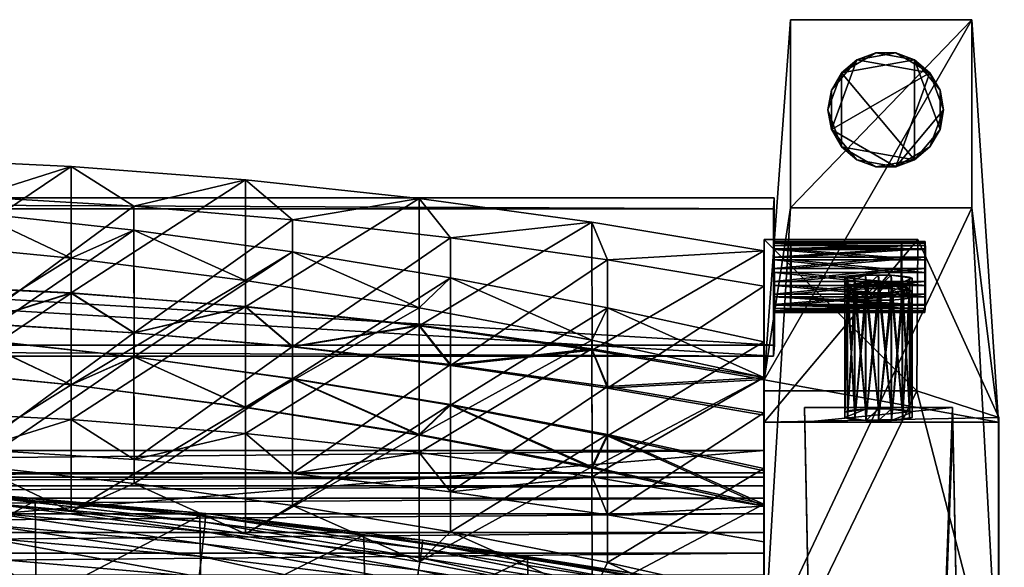
# Model space of a CAD drawing. Units: inches. Extents: x 654 to 1460, y 1338 to 1605.
# Drawn here: x 1407 to 1413, y 1464 to 1468 of the extents above; entities that cross this region are included whole.
import ezdxf

# ---------------------------------------------------------------- set-up
doc = ezdxf.new("R2010")
doc.units = ezdxf.units.IN
doc.header["$MEASUREMENT"] = 0
for name, color, linetype in [('A-FURN', 7, 'Continuous'), ('AFUCH-3-FMWD', 15, 'Continuous'), ('AFUCH-3-GDRB', 6, 'Continuous'), ('AFUCH-3-STFB', 5, 'Continuous'), ('AFUCH-P-T', 7, 'Continuous')]:
    doc.layers.add(name, color=color, linetype=linetype)
doc.styles.get("Standard").update_dxf_attribs({"font": 'cityb___.ttf', "width": 0.666667})

# ---------------------------------------------------------------- blocks, each defined once
blk = doc.blocks.new('3_179')
at = {"layer": 'AFUCH-P-T', "flags": 1}
for tag, height in [('CAPTG', 2.5), ('CAPPN', 0.001), ('CAPMG', 0.001), ('CAPMC', 0.001), ('CAPQT', 0.001), ('CAPDH', 0.001), ('CAPGC', 0.001)]:
    blk.add_attdef(tag, (0, 0), '', height=height, dxfattribs=at)
at = {"layer": 'AFUCH-3-FMWD'}
mesh = blk.add_polyface(dxfattribs=at)
corners = [(16.5658, -3.6851, 26.321), (16.5658, -2.1097, 26.321), (16.7201, -1.1016, 0.1555), (16.7201, -0.0003, 0.1555), (17.7845, -1.1016, 0.1555), (17.9417, -4.0165, 29.6767), (17.9398, -4.0225, 29.7375), (16.5658, -4.0225, 29.7375), (16.5658, -2.3572, 29.3903), (16.5658, -2.1739, 40.9902), (16.5658, -1.2878, 40.844), (17.4603, -2.1739, 40.9902), (17.4671, -1.2878, 40.844), (17.9417, -2.3304, 29.6767), (17.9408, -2.3572, 29.3903), (17.7845, -0.0003, 0.1555)]
mesh.append_faces([[corners[k] for k in face] for face in [(0, 1, 2, 2), (1, 0, 8, 8), (13, 5, 14, 14)]], dxfattribs={"vtx0": -1, "vtx1": -1, "vtx2": -1})
mesh.append_faces([[corners[k] for k in face] for face in [(2, 4, 0, 0), (9, 7, 11, 11), (9, 11, 10, 10), (12, 11, 13, 13), (10, 12, 8, 8), (3, 1, 15, 15), (8, 14, 1, 1), (3, 15, 2, 2)]], dxfattribs={"vtx1": -1, "vtx2": -1})
mesh.append_faces([[corners[k] for k in face] for face in [(4, 5, 0, 0), (5, 6, 0, 0), (0, 7, 8, 8), (7, 9, 8, 8), (11, 6, 13, 13), (6, 5, 13, 13), (12, 13, 8, 8), (5, 4, 14, 14), (14, 15, 1, 1)]], dxfattribs={"vtx1": -1, "vtx2": -1, "vtx3": -1})
mesh.append_faces([[corners[k] for k in face] for face in [(1, 3, 2, 2), (6, 7, 0, 0), (9, 10, 8, 8), (7, 6, 11, 11), (11, 12, 10, 10), (13, 14, 8, 8), (4, 15, 14, 14), (15, 4, 2, 2)]], dxfattribs={"vtx2": -1, "vtx3": -1})
mesh = blk.add_polyface(dxfattribs=at)
corners = [(12.5013, -2.1395, 32.3122), (13.5238, -2.2698, 32.174), (12.5023, -2.8806, 32.4345), (11.4769, -2.7784, 32.5781), (11.4769, -2.039, 32.456), (12.8704, -1.9754, 33.5195), (11.9398, -1.873, 33.6482), (11.0062, -1.7953, 33.7812), (12.8714, -2.7173, 33.6418), (11.9398, -2.6131, 33.7702), (11.0062, -2.5341, 33.9033), (12.5023, -1.6011, 40.1823), (13.5238, -0.9389, 40.2329), (12.5013, -0.8601, 40.06), (11.4769, -1.5505, 40.0139), (11.4769, -0.8112, 39.8916), (10.4505, -1.5306, 39.8498), (12.8704, -1.0928, 38.8642), (11.9398, -1.0372, 38.7094), (11.0062, -1.0064, 38.5583), (10.4505, -0.7922, 39.728), (12.8714, -1.8346, 38.9868), (13.5247, -1.6823, 40.3557), (11.9398, -1.7773, 38.8318), (11.0062, -1.7453, 38.6804), (12.5013, -1.3977, 36.8049), (13.5238, -1.5279, 36.6665), (12.5023, -2.1387, 36.927), (11.4769, -2.0366, 37.0705), (11.4769, -1.2972, 36.9485), (12.8704, -1.2336, 38.0119), (11.9398, -1.1311, 38.1406), (11.0062, -1.0534, 38.2739), (12.8714, -1.9754, 38.1342), (11.9398, -1.8712, 38.2629), (11.0062, -1.7923, 38.3957), (10.4505, -1.965, 37.2192), (12.5023, -2.343, 35.6899), (13.5238, -1.6808, 35.7404), (12.5013, -1.602, 35.5676), (11.4769, -2.2924, 35.5212), (11.4769, -1.553, 35.3991), (10.4505, -2.2724, 35.3574), (12.8704, -1.8347, 34.3718), (11.9398, -1.7791, 34.2168), (11.0062, -1.7483, 34.0659), (10.4505, -1.5341, 35.2353), (12.8714, -2.5765, 34.4944), (13.5247, -2.4242, 35.8632), (11.9398, -2.5191, 34.3391), (11.0062, -2.4871, 34.188)]
mesh.append_faces([[corners[k] for k in face] for face in [(0, 2, 3, 3), (5, 1, 0, 0), (6, 0, 4, 4), (2, 8, 9, 9), (3, 9, 10, 10), (9, 5, 6, 6), (10, 6, 7, 7), (11, 12, 13, 13), (14, 13, 15, 15), (13, 17, 18, 18), (15, 18, 19, 19), (21, 22, 11, 11), (23, 11, 14, 14), (17, 21, 23, 23), (18, 23, 24, 24), (25, 27, 28, 28), (30, 26, 25, 25), (31, 25, 29, 29), (27, 33, 34, 34), (28, 34, 35, 35), (34, 30, 31, 31), (35, 31, 32, 32), (37, 38, 39, 39), (40, 39, 41, 41), (39, 43, 44, 44), (41, 44, 45, 45), (47, 48, 37, 37), (49, 37, 40, 40), (43, 47, 49, 49), (44, 49, 50, 50)]], dxfattribs={"vtx0": -1, "vtx2": -1, "vtx3": -1})
mesh.append_faces([[corners[k] for k in face] for face in [(0, 1, 2, 2), (4, 0, 3, 3), (6, 5, 0, 0), (7, 6, 4, 4), (3, 2, 9, 9), (9, 8, 5, 5), (10, 9, 6, 6), (14, 11, 13, 13), (16, 14, 15, 15), (13, 12, 17, 17), (15, 13, 18, 18), (20, 15, 19, 19), (23, 21, 11, 11), (24, 23, 14, 14), (18, 17, 23, 23), (19, 18, 24, 24), (25, 26, 27, 27), (29, 25, 28, 28), (31, 30, 25, 25), (32, 31, 29, 29), (28, 27, 34, 34), (36, 28, 35, 35), (34, 33, 30, 30), (35, 34, 31, 31), (40, 37, 39, 39), (42, 40, 41, 41), (39, 38, 43, 43), (41, 39, 44, 44), (46, 41, 45, 45), (49, 47, 37, 37), (50, 49, 40, 40), (44, 43, 49, 49), (45, 44, 50, 50)]], dxfattribs={"vtx1": -1, "vtx2": -1, "vtx3": -1})
mesh = blk.add_polyface(dxfattribs=at)
corners = [(14.5423, -2.4297, 32.041), (15.556, -2.6191, 31.9138), (14.5433, -3.1762, 32.1643), (13.5247, -3.0132, 32.2966), (13.5238, -2.2698, 32.174), (12.5023, -2.8806, 32.4345), (14.7259, -2.254, 33.2754), (13.8001, -2.1025, 33.3952), (12.8704, -1.9754, 33.5195), (14.7259, -3.0011, 33.3986), (13.8001, -2.8467, 33.5178), (12.8714, -2.7173, 33.6418), (14.5433, -1.7941, 40.5334), (15.556, -1.1861, 40.5915), (14.5423, -1.0476, 40.4101), (13.5247, -1.6823, 40.3557), (13.5238, -0.9389, 40.2329), (12.5023, -1.6011, 40.1823), (14.7259, -1.2781, 39.1848), (13.8001, -1.1731, 39.0227), (12.8704, -1.0928, 38.8642), (14.7259, -2.0252, 39.3083), (15.557, -1.9363, 40.7155), (13.8001, -1.9173, 39.1457), (12.8714, -1.8346, 38.9868), (14.5423, -1.6878, 36.5337), (15.556, -1.8773, 36.4062), (14.5433, -2.4343, 36.6567), (13.5247, -2.2713, 36.789), (13.5238, -1.5279, 36.6665), (12.5023, -2.1387, 36.927), (14.7259, -1.5122, 37.7678), (13.8001, -1.3606, 37.8877), (12.8704, -1.2336, 38.0119), (14.7259, -2.2592, 37.8911), (13.8001, -2.1048, 38.0105), (12.8714, -1.9754, 38.1342), (14.5433, -2.536, 36.041), (15.556, -1.928, 36.0991), (14.5423, -1.7895, 35.9177), (13.5247, -2.4242, 35.8632), (13.5238, -1.6808, 35.7404), (12.5023, -2.343, 35.6899), (14.7259, -2.02, 34.6923), (13.8001, -1.915, 34.5302), (12.8704, -1.8347, 34.3718), (14.7259, -2.7671, 34.8159), (15.557, -2.6781, 36.2231), (13.8001, -2.6592, 34.6533), (12.8714, -2.5765, 34.4944)]
mesh.append_faces([[corners[k] for k in face] for face in [(0, 2, 3, 3), (4, 3, 5, 5), (6, 1, 0, 0), (7, 0, 4, 4), (2, 9, 10, 10), (3, 10, 11, 11), (10, 6, 7, 7), (11, 7, 8, 8), (12, 13, 14, 14), (15, 14, 16, 16), (14, 18, 19, 19), (16, 19, 20, 20), (21, 22, 12, 12), (23, 12, 15, 15), (18, 21, 23, 23), (19, 23, 24, 24), (25, 27, 28, 28), (29, 28, 30, 30), (31, 26, 25, 25), (32, 25, 29, 29), (27, 34, 35, 35), (28, 35, 36, 36), (35, 31, 32, 32), (36, 32, 33, 33), (37, 38, 39, 39), (40, 39, 41, 41), (39, 43, 44, 44), (41, 44, 45, 45), (46, 47, 37, 37), (48, 37, 40, 40), (43, 46, 48, 48), (44, 48, 49, 49)]], dxfattribs={"vtx0": -1, "vtx2": -1, "vtx3": -1})
mesh.append_faces([[corners[k] for k in face] for face in [(0, 1, 2, 2), (4, 0, 3, 3), (7, 6, 0, 0), (8, 7, 4, 4), (3, 2, 10, 10), (5, 3, 11, 11), (10, 9, 6, 6), (11, 10, 7, 7), (15, 12, 14, 14), (17, 15, 16, 16), (14, 13, 18, 18), (16, 14, 19, 19), (23, 21, 12, 12), (24, 23, 15, 15), (19, 18, 23, 23), (20, 19, 24, 24), (25, 26, 27, 27), (29, 25, 28, 28), (32, 31, 25, 25), (33, 32, 29, 29), (28, 27, 35, 35), (30, 28, 36, 36), (35, 34, 31, 31), (36, 35, 32, 32), (40, 37, 39, 39), (42, 40, 41, 41), (41, 39, 44, 44), (48, 46, 37, 37), (49, 48, 40, 40), (44, 43, 48, 48), (45, 44, 49, 49)]], dxfattribs={"vtx1": -1, "vtx2": -1, "vtx3": -1})
mesh = blk.add_polyface(dxfattribs=at)
corners = [(16.6204, -1.1078, 11.3579), (16.6214, -1.9715, 11.2939), (16.6263, -1.9076, 10.4301), (16.6253, -1.0439, 10.4941), (2.1546, -1.0439, 10.4941), (2.1595, -1.1078, 11.3579), (2.1546, -1.9076, 10.4301), (2.1595, -1.9715, 11.2939)]
mesh.append_faces([[corners[k] for k in face] for face in [(0, 1, 2, 2), (2, 3, 0, 0), (4, 5, 0, 0), (0, 3, 4, 4), (2, 6, 4, 4), (4, 3, 2, 2), (1, 7, 6, 6), (6, 2, 1, 1), (5, 7, 1, 1), (1, 0, 5, 5), (6, 7, 5, 5), (5, 4, 6, 6)]], dxfattribs={"vtx2": -1, "vtx3": -1})
mesh = blk.add_polyface(dxfattribs=at)
corners = [(16.5648, -2.6303, 33.0498), (16.5648, -3.3847, 33.1745), (16.5648, -3.5924, 31.9167), (16.5648, -2.838, 31.7922), (15.557, -3.3693, 32.0376), (15.556, -2.6191, 31.9138), (14.5433, -3.1762, 32.1643), (15.6478, -2.43, 33.1601), (14.7259, -2.254, 33.2754), (15.6478, -3.1805, 33.2841), (14.7259, -3.0011, 33.3986), (16.5648, -2.1087, 40.9016), (16.5648, -2.3164, 39.644), (16.5648, -1.5619, 39.5195), (16.5648, -1.3543, 40.7771), (15.557, -1.9363, 40.7155), (15.556, -1.1861, 40.5915), (14.5433, -1.7941, 40.5334), (15.6478, -1.4078, 39.3506), (14.7259, -1.2781, 39.1848), (15.6478, -2.1583, 39.4746), (14.7259, -2.0252, 39.3083), (16.5648, -1.8884, 37.5422), (16.5648, -2.6429, 37.667), (16.5648, -2.8506, 36.4091), (16.5648, -2.0961, 36.2846), (15.557, -2.6274, 36.53), (15.556, -1.8773, 36.4062), (14.5433, -2.4343, 36.6567), (15.6478, -1.6881, 37.6528), (14.7259, -1.5122, 37.7678), (15.6478, -2.4386, 37.7766), (14.7259, -2.2592, 37.8911), (16.5648, -2.3038, 35.0271), (16.5648, -3.0583, 35.1516), (15.557, -2.6781, 36.2231), (15.556, -1.928, 36.0991), (14.5433, -2.536, 36.041), (15.6478, -2.1496, 34.8581), (14.7259, -2.02, 34.6923), (14.5423, -1.7895, 35.9177), (15.6478, -2.9001, 34.9819), (14.7259, -2.7671, 34.8159)]
mesh.append_faces([[corners[k] for k in face] for face in [(5, 4, 6, 6), (7, 3, 5, 5), (4, 9, 10, 10), (9, 0, 7, 7), (10, 7, 8, 8), (15, 14, 16, 16), (16, 18, 19, 19), (20, 11, 15, 15), (18, 20, 21, 21), (27, 26, 28, 28), (29, 25, 27, 27), (26, 31, 32, 32), (31, 22, 29, 29), (32, 29, 30, 30), (36, 38, 39, 39), (41, 24, 35, 35), (38, 41, 42, 42)]], dxfattribs={"vtx0": -1, "vtx2": -1, "vtx3": -1})
mesh.append_faces([[corners[k] for k in face] for face in [(5, 3, 4, 4), (8, 7, 5, 5), (4, 2, 9, 9), (6, 4, 10, 10), (10, 9, 7, 7), (17, 15, 16, 16), (16, 14, 18, 18), (21, 20, 15, 15), (18, 13, 20, 20), (19, 18, 21, 21), (27, 25, 26, 26), (30, 29, 27, 27), (26, 24, 31, 31), (28, 26, 32, 32), (32, 31, 29, 29), (37, 35, 36, 36), (36, 25, 38, 38), (40, 36, 39, 39), (42, 41, 35, 35), (38, 33, 41, 41), (39, 38, 42, 42)]], dxfattribs={"vtx1": -1, "vtx2": -1, "vtx3": -1})
mesh.append_faces([[corners[k] for k in face] for face in [(25, 24, 33, 33), (24, 34, 33, 33), (24, 25, 35, 35)]], dxfattribs={"vtx2": -1})
mesh.append_faces([[corners[k] for k in face] for face in [(0, 1, 2, 2), (2, 3, 0, 0), (3, 2, 4, 4), (7, 0, 3, 3), (2, 1, 9, 9), (9, 1, 0, 0), (11, 12, 13, 13), (13, 14, 11, 11), (15, 11, 14, 14), (14, 13, 18, 18), (20, 12, 11, 11), (13, 12, 20, 20), (22, 23, 24, 24), (24, 25, 22, 22), (25, 24, 26, 26), (29, 22, 25, 25), (24, 23, 31, 31), (31, 23, 22, 22), (35, 25, 36, 36), (25, 33, 38, 38), (41, 34, 24, 24), (33, 34, 41, 41)]], dxfattribs={"vtx2": -1, "vtx3": -1})
mesh = blk.add_polyface(dxfattribs=at)
corners = [(16.6244, -1.6719, 10.6482), (17.3724, -1.6719, 10.6523), (17.3724, -1.6924, 10.7263), (16.6244, -1.6924, 10.7221), (16.6253, -1.5577, 10.5498), (17.3734, -1.5577, 10.5539), (17.3724, -1.6246, 10.5918), (16.6244, -1.6246, 10.5876), (16.6253, -1.4075, 10.5608), (17.3724, -1.4075, 10.5649), (17.3734, -1.4815, 10.5444), (16.6253, -1.4815, 10.5402), (16.6244, -1.3091, 10.6748), (17.3724, -1.3091, 10.6792), (17.3724, -1.347, 10.6123), (16.6244, -1.347, 10.6081), (16.6214, -1.3435, 11.1391), (17.3695, -1.3435, 11.1433), (17.3704, -1.323, 11.0693), (16.6224, -1.323, 11.0652), (16.6214, -1.4576, 11.2375), (17.3695, -1.4576, 11.2417), (17.3695, -1.3908, 11.2038), (16.6214, -1.3908, 11.1997), (16.6214, -1.6078, 11.2265), (17.3695, -1.6078, 11.2307), (17.3695, -1.5338, 11.2512), (16.6214, -1.5338, 11.247), (16.6214, -1.7062, 11.1123), (17.3695, -1.7062, 11.1167), (17.3695, -1.6684, 11.1833), (16.6214, -1.6684, 11.1792), (16.6224, -1.7156, 11.0361), (17.3704, -1.7156, 11.0402), (17.3714, -1.2997, 10.7553), (16.6234, -1.2997, 10.7512)]
mesh.append_faces([[corners[k] for k in face] for face in [(14, 34, 9, 9)]], dxfattribs={"vtx0": -1, "vtx1": -1, "vtx2": -1})
mesh.append_faces([[corners[k] for k in face] for face in [(26, 2, 5, 5), (18, 21, 10, 10), (20, 19, 11, 11), (27, 4, 3, 3)]], dxfattribs={"vtx0": -1, "vtx1": -1, "vtx2": -1, "vtx3": -1})
mesh.append_faces([[corners[k] for k in face] for face in [(18, 22, 21, 21), (25, 33, 2, 2), (2, 6, 5, 5), (21, 5, 10, 10), (18, 10, 9, 9), (35, 15, 8, 8), (19, 8, 11, 11), (20, 11, 4, 4), (24, 3, 32, 32)]], dxfattribs={"vtx0": -1, "vtx2": -1, "vtx3": -1})
mesh.append_faces([[corners[k] for k in face] for face in [(28, 31, 32, 32)]], dxfattribs={"vtx1": -1, "vtx2": -1})
mesh.append_faces([[corners[k] for k in face] for face in [(25, 30, 33, 33), (26, 25, 2, 2), (21, 26, 5, 5), (34, 18, 9, 9), (20, 23, 19, 19), (19, 35, 8, 8), (27, 20, 4, 4), (4, 7, 3, 3), (24, 27, 3, 3), (31, 24, 32, 32)]], dxfattribs={"vtx1": -1, "vtx2": -1, "vtx3": -1})
mesh.append_faces([[corners[k] for k in face] for face in [(0, 1, 2, 2), (2, 3, 0, 0), (4, 5, 6, 6), (6, 7, 4, 4), (8, 9, 10, 10), (10, 11, 8, 8), (12, 13, 14, 14), (14, 15, 12, 12), (16, 17, 18, 18), (18, 19, 16, 16), (20, 21, 22, 22), (22, 23, 20, 20), (24, 25, 26, 26), (26, 27, 24, 24), (28, 29, 30, 30), (30, 31, 28, 28), (29, 28, 32, 32), (32, 33, 29, 29), (25, 24, 31, 31), (31, 30, 25, 25), (21, 20, 27, 27), (27, 26, 21, 21), (17, 16, 23, 23), (23, 22, 17, 17), (19, 18, 34, 34), (34, 35, 19, 19), (13, 12, 35, 35), (35, 34, 13, 13), (9, 8, 15, 15), (15, 14, 9, 9), (5, 4, 11, 11), (11, 10, 5, 5), (1, 0, 7, 7), (7, 6, 1, 1), (3, 2, 33, 33), (33, 32, 3, 3), (14, 13, 34, 34), (18, 17, 22, 22), (30, 29, 33, 33), (2, 1, 6, 6), (23, 16, 19, 19), (35, 12, 15, 15), (7, 0, 3, 3)]], dxfattribs={"vtx2": -1, "vtx3": -1})
mesh = blk.add_polyface(dxfattribs=at)
corners = [(16.7239, -1.5577, 10.5498), (17.511, -1.5577, 10.5542), (17.511, -1.6245, 10.592), (16.723, -1.6245, 10.5876), (16.7239, -1.4074, 10.5608), (17.511, -1.4074, 10.5652), (17.511, -1.4814, 10.5446), (16.7239, -1.4814, 10.5402), (16.723, -1.309, 10.6748), (17.5101, -1.309, 10.6792), (17.511, -1.3469, 10.6125), (16.723, -1.3469, 10.6081), (16.721, -1.3229, 11.0652), (17.5081, -1.3229, 11.0695), (17.5101, -1.2996, 10.7556), (16.722, -1.2996, 10.7512), (16.72, -1.3434, 11.1391), (17.5081, -1.3434, 11.1435), (16.72, -1.4575, 11.2375), (17.5071, -1.4575, 11.2419), (17.5071, -1.3907, 11.2041), (16.72, -1.3907, 11.1997), (16.72, -1.6077, 11.2265), (17.5071, -1.6077, 11.2309), (17.5071, -1.5337, 11.2514), (16.72, -1.5337, 11.247), (16.72, -1.7061, 11.1123), (17.5081, -1.7061, 11.1167), (17.5071, -1.6683, 11.1836), (16.72, -1.6683, 11.1792), (16.721, -1.7155, 11.0361), (17.5081, -1.7155, 11.0405), (16.723, -1.6923, 10.7221), (17.5101, -1.6923, 10.7265), (16.723, -1.6718, 10.6482), (17.5101, -1.6718, 10.6523)]
mesh.append_faces([[corners[k] for k in face] for face in [(28, 31, 23, 23)]], dxfattribs={"vtx0": -1, "vtx1": -1, "vtx2": -1})
mesh.append_faces([[corners[k] for k in face] for face in [(6, 13, 19, 19), (33, 1, 24, 24), (0, 32, 25, 25), (12, 7, 18, 18)]], dxfattribs={"vtx0": -1, "vtx1": -1, "vtx2": -1, "vtx3": -1})
mesh.append_faces([[corners[k] for k in face] for face in [(33, 2, 1, 1), (5, 14, 13, 13), (13, 20, 19, 19), (1, 19, 24, 24), (33, 24, 23, 23), (15, 11, 4, 4), (12, 4, 7, 7), (30, 29, 22, 22), (32, 22, 25, 25), (0, 25, 18, 18), (12, 18, 21, 21)]], dxfattribs={"vtx0": -1, "vtx2": -1, "vtx3": -1})
mesh.append_faces([[corners[k] for k in face] for face in [(16, 12, 21, 21)]], dxfattribs={"vtx1": -1, "vtx2": -1})
mesh.append_faces([[corners[k] for k in face] for face in [(5, 10, 14, 14), (6, 5, 13, 13), (1, 6, 19, 19), (31, 33, 23, 23), (12, 15, 4, 4), (0, 3, 32, 32), (32, 30, 22, 22), (7, 0, 18, 18)]], dxfattribs={"vtx1": -1, "vtx2": -1, "vtx3": -1})
mesh.append_faces([[corners[k] for k in face] for face in [(0, 1, 2, 2), (2, 3, 0, 0), (4, 5, 6, 6), (6, 7, 4, 4), (8, 9, 10, 10), (10, 11, 8, 8), (12, 13, 14, 14), (14, 15, 12, 12), (16, 17, 13, 13), (13, 12, 16, 16), (18, 19, 20, 20), (20, 21, 18, 18), (22, 23, 24, 24), (24, 25, 22, 22), (26, 27, 28, 28), (28, 29, 26, 26), (27, 26, 30, 30), (30, 31, 27, 27), (23, 22, 29, 29), (29, 28, 23, 23), (19, 18, 25, 25), (25, 24, 19, 19), (17, 16, 21, 21), (21, 20, 17, 17), (32, 33, 31, 31), (31, 30, 32, 32), (34, 35, 33, 33), (33, 32, 34, 34), (9, 8, 15, 15), (15, 14, 9, 9), (5, 4, 11, 11), (11, 10, 5, 5), (1, 0, 7, 7), (7, 6, 1, 1), (35, 34, 3, 3), (3, 2, 35, 35), (28, 27, 31, 31), (33, 35, 2, 2), (10, 9, 14, 14), (13, 17, 20, 20), (15, 8, 11, 11), (3, 34, 32, 32), (30, 26, 29, 29)]], dxfattribs={"vtx2": -1, "vtx3": -1})
mesh = blk.add_polyface(dxfattribs=at)
corners = [(17.0394, -1.6248, 12.6652), (17.055, -1.6322, 12.7402), (17.0912, -1.5916, 12.729), (17.0785, -1.5856, 12.6692), (17.098, -1.6385, 12.8037), (17.1253, -1.5966, 12.7798), (17.1761, -1.5999, 12.8137), (17.1615, -1.6427, 12.8462), (17.2367, -1.6441, 12.8608), (17.2367, -1.6011, 12.8254), (17.2972, -1.5999, 12.8134), (17.3119, -1.6426, 12.8457), (17.3763, -1.6384, 12.8032), (17.348, -1.5965, 12.7793), (17.3822, -1.5915, 12.7285), (17.4183, -1.6321, 12.7395), (17.3939, -1.5856, 12.6684), (17.4329, -1.6247, 12.6645), (17.0384, -1.5939, 12.3518), (17.0785, -1.5547, 12.3557), (17.4329, -1.5938, 12.351), (17.3929, -1.5546, 12.3549), (17.0902, -1.5488, 12.2956), (17.054, -1.5865, 12.2768), (17.1244, -1.5437, 12.2448), (17.096, -1.5802, 12.2133), (17.1605, -1.576, 12.1706), (17.1751, -1.5404, 12.2107), (17.2357, -1.5392, 12.1987), (17.2357, -1.5745, 12.1555), (17.3109, -1.5759, 12.1704), (17.2953, -1.5404, 12.2104), (17.347, -1.5437, 12.2444), (17.3744, -1.5801, 12.2126), (17.4173, -1.5864, 12.2761), (17.3812, -1.5487, 12.2951), (17.0384, -2.2991, 12.2822), (17.0394, -2.3301, 12.5957), (17.4183, -2.3374, 12.6699), (17.4329, -2.33, 12.5949), (17.3763, -2.3437, 12.7336), (17.3119, -2.3479, 12.7761), (17.2367, -2.3493, 12.7912), (17.1615, -2.3479, 12.7763), (17.098, -2.3437, 12.7341), (17.055, -2.3374, 12.6706), (17.4329, -2.299, 12.2815), (17.054, -2.2917, 12.2072), (17.096, -2.2854, 12.1435), (17.1605, -2.2812, 12.101), (17.2357, -2.2797, 12.0859), (17.3109, -2.2812, 12.1008), (17.3744, -2.2853, 12.143), (17.4173, -2.2916, 12.2065), (17.4329, -1.5464, 12.6723), (17.4329, -1.5154, 12.3589), (17.0384, -1.5155, 12.3596), (17.054, -1.5081, 12.2846), (17.096, -1.5018, 12.2209), (17.2357, -1.4961, 12.1633), (17.1605, -1.4976, 12.1784), (17.3744, -1.5018, 12.2204), (17.3109, -1.4976, 12.1779), (17.4173, -1.508, 12.2839), (17.0394, -1.5465, 12.6731), (17.3763, -1.5601, 12.8108), (17.4183, -1.5538, 12.7473), (17.2367, -1.5658, 12.8686), (17.3119, -1.5643, 12.8535), (17.098, -1.5601, 12.8115), (17.1615, -1.5643, 12.8537), (17.055, -1.5539, 12.748)]
mesh.append_faces([[corners[k] for k in face] for face in [(24, 19, 27, 27), (59, 67, 62, 62)]], dxfattribs={"vtx0": -1, "vtx1": -1, "vtx2": -1})
mesh.append_faces([[corners[k] for k in face] for face in [(10, 21, 31, 31), (3, 6, 27, 27), (43, 37, 49, 49), (46, 41, 51, 51), (60, 64, 70, 70), (68, 55, 62, 62)]], dxfattribs={"vtx0": -1, "vtx1": -1, "vtx2": -1, "vtx3": -1})
mesh.append_faces([[corners[k] for k in face] for face in [(3, 5, 6, 6), (10, 16, 21, 21), (21, 32, 31, 31), (9, 31, 28, 28), (6, 28, 27, 27), (39, 40, 41, 41), (36, 48, 49, 49), (43, 49, 50, 50), (42, 50, 51, 51), (46, 51, 52, 52), (60, 56, 64, 64), (64, 69, 70, 70), (59, 70, 67, 67), (68, 54, 55, 55), (55, 61, 62, 62)]], dxfattribs={"vtx0": -1, "vtx2": -1, "vtx3": -1})
mesh.append_faces([[corners[k] for k in face] for face in [(53, 46, 52, 52)]], dxfattribs={"vtx1": -1, "vtx2": -1})
mesh.append_faces([[corners[k] for k in face] for face in [(10, 13, 16, 16), (9, 10, 31, 31), (6, 9, 28, 28), (19, 3, 27, 27), (46, 39, 41, 41), (43, 44, 37, 37), (37, 36, 49, 49), (42, 43, 50, 50), (41, 42, 51, 51), (60, 58, 56, 56), (59, 60, 70, 70), (68, 65, 54, 54), (67, 68, 62, 62)]], dxfattribs={"vtx1": -1, "vtx2": -1, "vtx3": -1})
mesh.append_faces([[corners[k] for k in face] for face in [(54, 39, 55, 55), (39, 46, 55, 55), (56, 57, 36, 36), (58, 48, 57, 57), (48, 58, 49, 49), (59, 50, 60, 60), (50, 59, 51, 51), (61, 52, 62, 62), (52, 61, 53, 53), (55, 46, 63, 63), (46, 53, 63, 63), (63, 53, 61, 61), (52, 51, 62, 62), (62, 51, 59, 59), (50, 49, 60, 60), (60, 49, 58, 58), (48, 47, 57, 57), (47, 36, 57, 57), (64, 56, 37, 37), (56, 36, 37, 37), (39, 54, 38, 38), (65, 40, 66, 66), (40, 65, 41, 41), (67, 42, 68, 68), (42, 67, 43, 43), (69, 44, 70, 70), (44, 69, 45, 45), (64, 37, 71, 71), (37, 45, 71, 71), (71, 45, 69, 69), (44, 43, 70, 70), (70, 43, 67, 67), (42, 41, 68, 68), (68, 41, 65, 65), (40, 38, 66, 66), (66, 38, 54, 54)]], dxfattribs={"vtx2": -1})
mesh.append_faces([[corners[k] for k in face] for face in [(0, 1, 2, 2), (2, 3, 0, 0), (1, 4, 5, 5), (5, 2, 1, 1), (6, 5, 4, 4), (4, 7, 6, 6), (7, 8, 9, 9), (9, 6, 7, 7), (10, 9, 8, 8), (8, 11, 10, 10), (11, 12, 13, 13), (13, 10, 11, 11), (14, 13, 12, 12), (12, 15, 14, 14), (16, 14, 15, 15), (15, 17, 16, 16), (18, 0, 3, 3), (3, 19, 18, 18), (16, 17, 20, 20), (20, 21, 16, 16), (19, 22, 23, 23), (23, 18, 19, 19), (22, 24, 25, 25), (25, 23, 22, 22), (26, 25, 24, 24), (24, 27, 26, 26), (27, 28, 29, 29), (29, 26, 27, 27), (30, 29, 28, 28), (28, 31, 30, 30), (31, 32, 33, 33), (33, 30, 31, 31), (34, 33, 32, 32), (32, 35, 34, 34), (20, 34, 35, 35), (35, 21, 20, 20), (18, 36, 37, 37), (37, 0, 18, 18), (17, 15, 38, 38), (38, 39, 17, 17), (40, 38, 15, 15), (15, 12, 40, 40), (12, 11, 41, 41), (41, 40, 12, 12), (42, 41, 11, 11), (11, 8, 42, 42), (8, 7, 43, 43), (43, 42, 8, 8), (44, 43, 7, 7), (7, 4, 44, 44), (4, 1, 45, 45), (45, 44, 4, 4), (37, 45, 1, 1), (1, 0, 37, 37), (24, 22, 19, 19), (3, 2, 5, 5), (13, 14, 16, 16), (21, 35, 32, 32), (39, 46, 20, 20), (20, 17, 39, 39), (23, 47, 36, 36), (36, 18, 23, 23), (48, 47, 23, 23), (23, 25, 48, 48), (25, 26, 49, 49), (49, 48, 25, 25), (50, 49, 26, 26), (26, 29, 50, 50), (29, 30, 51, 51), (51, 50, 29, 29), (52, 51, 30, 30), (30, 33, 52, 52), (33, 34, 53, 53), (53, 52, 33, 33), (46, 53, 34, 34), (34, 20, 46, 46), (39, 38, 40, 40), (44, 45, 37, 37), (36, 47, 48, 48), (58, 57, 56, 56), (64, 71, 69, 69), (65, 66, 54, 54), (55, 63, 61, 61)]], dxfattribs={"vtx2": -1, "vtx3": -1})
mesh = blk.add_polyface(dxfattribs=at)
corners = [(17.974, -17.5131, 13.0156), (17.1078, -17.5131, 13.0156), (17.1078, -17.522, 12.1501), (17.974, -17.522, 12.1501), (16.805, -2.3572, 12.8718), (16.8031, -2.2717, 12.0056), (17.6693, -2.2717, 12.0056), (17.6712, -2.3572, 12.8718)]
mesh.append_faces([[corners[k] for k in face] for face in [(0, 1, 2, 2), (2, 3, 0, 0), (4, 5, 2, 2), (2, 1, 4, 4), (2, 5, 6, 6), (6, 3, 2, 2), (4, 7, 6, 6), (6, 5, 4, 4), (7, 4, 1, 1), (1, 0, 7, 7), (3, 6, 7, 7), (7, 0, 3, 3)]], dxfattribs={"vtx2": -1, "vtx3": -1})
mesh = blk.add_polyface(dxfattribs=at)
corners = [(2.2953, -3.7317, 28.5686), (16.5658, -3.7317, 28.5686), (16.5658, -3.6601, 28.5871), (2.2953, -3.6601, 28.5871), (2.2953, -3.8409, 28.4716), (16.5658, -3.8409, 28.4716), (16.5658, -3.7939, 28.5288), (2.2953, -3.7939, 28.5288), (2.2953, -3.8722, 28.3291), (16.5658, -3.8722, 28.3291), (16.5658, -3.8678, 28.4028), (2.2953, -3.8678, 28.4028), (16.5658, -3.386, 28.614), (2.2953, -3.386, 28.614), (16.5658, -3.6997, 26.5659), (16.5658, -3.2548, 28.614), (16.5658, -2.5244, 26.6809), (16.5658, -2.6548, 28.0131), (16.5658, -3.1262, 28.5883), (16.5658, -3.005, 28.5381), (16.5658, -2.8959, 28.4651), (16.5658, -2.8032, 28.3723), (16.5658, -2.7304, 28.2631), (16.5658, -2.6803, 28.1418), (2.2953, -2.5244, 26.6809), (2.2953, -2.6548, 28.0131), (2.2953, -3.6997, 26.5659), (2.2953, -2.7304, 28.2631), (2.2953, -2.6803, 28.1418), (2.2953, -2.8032, 28.3723), (2.2953, -2.8959, 28.4651), (2.2953, -3.005, 28.5381), (2.2953, -3.1262, 28.5883), (2.2953, -3.2548, 28.614)]
mesh.append_faces([[corners[k] for k in face] for face in [(15, 14, 17, 17), (33, 25, 26, 26)]], dxfattribs={"vtx0": -1, "vtx1": -1, "vtx2": -1, "vtx3": -1})
mesh.append_faces([[corners[k] for k in face] for face in [(12, 9, 14, 14), (13, 26, 8, 8)]], dxfattribs={"vtx0": -1, "vtx2": -1, "vtx3": -1})
mesh.append_faces([[corners[k] for k in face] for face in [(23, 22, 17, 17), (11, 4, 8, 8)]], dxfattribs={"vtx1": -1, "vtx2": -1})
mesh.append_faces([[corners[k] for k in face] for face in [(6, 5, 9, 9), (1, 6, 9, 9), (2, 1, 9, 9), (12, 2, 9, 9), (15, 12, 14, 14), (18, 15, 17, 17), (19, 18, 17, 17), (20, 19, 17, 17), (21, 20, 17, 17), (22, 21, 17, 17), (29, 27, 25, 25), (30, 29, 25, 25), (31, 30, 25, 25), (32, 31, 25, 25), (33, 32, 25, 25), (13, 33, 26, 26), (3, 13, 8, 8), (0, 3, 8, 8), (7, 0, 8, 8), (4, 7, 8, 8)]], dxfattribs={"vtx1": -1, "vtx2": -1, "vtx3": -1})
mesh.append_faces([[corners[k] for k in face] for face in [(0, 1, 2, 2), (2, 3, 0, 0), (4, 5, 6, 6), (6, 7, 4, 4), (8, 9, 10, 10), (10, 11, 8, 8), (5, 4, 11, 11), (11, 10, 5, 5), (1, 0, 7, 7), (7, 6, 1, 1), (2, 12, 13, 13), (13, 3, 2, 2), (5, 10, 9, 9), (14, 16, 17, 17), (16, 24, 25, 25), (25, 17, 16, 16), (26, 24, 16, 16), (16, 14, 26, 26), (26, 14, 9, 9), (9, 8, 26, 26), (27, 28, 25, 25), (25, 24, 26, 26), (15, 33, 13, 13), (13, 12, 15, 15), (19, 31, 32, 32), (32, 18, 19, 19), (21, 29, 30, 30), (30, 20, 21, 21), (23, 28, 27, 27), (27, 22, 23, 23), (28, 23, 17, 17), (17, 25, 28, 28), (29, 21, 22, 22), (22, 27, 29, 29), (31, 19, 20, 20), (20, 30, 31, 31), (33, 15, 18, 18), (18, 32, 33, 33)]], dxfattribs={"vtx2": -1, "vtx3": -1})
at = {"layer": 'AFUCH-3-GDRB'}
mesh = blk.add_polyface(dxfattribs=at)
corners = [(17.6173, -0.5284, 0), (17.5969, -0.4126, 0), (17.5969, -0.4126, 0.3179), (17.6173, -0.5284, 0.3179), (17.5381, -0.3107, 0), (17.5381, -0.3107, 0.3179), (17.448, -0.2351, 0), (17.448, -0.2351, 0.3179), (17.3375, -0.1949, 0), (17.3375, -0.1949, 0.3179), (17.2199, -0.1949, 0), (17.2199, -0.1949, 0.3179), (17.1094, -0.2351, 0), (17.1094, -0.2351, 0.3179), (17.0193, -0.3107, 0), (17.0193, -0.3107, 0.3179), (16.9605, -0.4126, 0), (16.9605, -0.4126, 0.3179), (16.9401, -0.5284, 0), (16.9401, -0.5284, 0.3179), (16.9605, -0.6442, 0), (16.9605, -0.6442, 0.3179), (17.0193, -0.746, 0), (17.0193, -0.746, 0.3179), (17.1094, -0.8216, 0), (17.1094, -0.8216, 0.3179), (17.2199, -0.8618, 0), (17.2199, -0.8618, 0.3179), (17.3375, -0.8618, 0), (17.3375, -0.8618, 0.3179), (17.448, -0.8216, 0), (17.448, -0.8216, 0.3179), (17.5381, -0.746, 0), (17.5381, -0.746, 0.3179), (17.5969, -0.6442, 0), (17.5969, -0.6442, 0.3179)]
mesh.append_faces([[corners[k] for k in face] for face in [(28, 24, 20, 20), (20, 16, 12, 12), (12, 8, 4, 4), (20, 12, 4, 4), (28, 20, 4, 4), (28, 4, 0, 0), (32, 28, 0, 0), (7, 11, 15, 15), (15, 19, 23, 23), (23, 27, 31, 31), (15, 23, 31, 31), (7, 15, 31, 31), (7, 31, 35, 35), (2, 7, 35, 35)]], dxfattribs={"vtx0": -1, "vtx1": -1, "vtx2": -1, "vtx3": -1})
mesh.append_faces([[corners[k] for k in face] for face in [(34, 32, 0, 0), (3, 2, 35, 35)]], dxfattribs={"vtx1": -1, "vtx2": -1})
mesh.append_faces([[corners[k] for k in face] for face in [(0, 1, 2, 2), (2, 3, 0, 0), (1, 4, 5, 5), (5, 2, 1, 1), (4, 6, 7, 7), (7, 5, 4, 4), (6, 8, 9, 9), (9, 7, 6, 6), (8, 10, 11, 11), (11, 9, 8, 8), (10, 12, 13, 13), (13, 11, 10, 10), (12, 14, 15, 15), (15, 13, 12, 12), (14, 16, 17, 17), (17, 15, 14, 14), (16, 18, 19, 19), (19, 17, 16, 16), (18, 20, 21, 21), (21, 19, 18, 18), (20, 22, 23, 23), (23, 21, 20, 20), (22, 24, 25, 25), (25, 23, 22, 22), (24, 26, 27, 27), (27, 25, 24, 24), (26, 28, 29, 29), (29, 27, 26, 26), (28, 30, 31, 31), (31, 29, 28, 28), (30, 32, 33, 33), (33, 31, 30, 30), (32, 34, 35, 35), (35, 33, 32, 32), (34, 0, 3, 3), (3, 35, 34, 34), (32, 30, 28, 28), (28, 26, 24, 24), (24, 22, 20, 20), (20, 18, 16, 16), (16, 14, 12, 12), (12, 10, 8, 8), (8, 6, 4, 4), (4, 1, 0, 0), (2, 5, 7, 7), (7, 9, 11, 11), (11, 13, 15, 15), (15, 17, 19, 19), (19, 21, 23, 23), (23, 25, 27, 27), (27, 29, 31, 31), (31, 33, 35, 35)]], dxfattribs={"vtx2": -1, "vtx3": -1})
at = {"layer": 'AFUCH-3-STFB'}
mesh = blk.add_polyface(dxfattribs=at)
corners = [(14.2191, -3.0194, 27.4109), (13.2922, -2.8935, 27.2639), (13.2563, -2.9069, 27.4113), (12.2908, -2.8197, 27.4115), (12.0155, -2.7824, 27.2642), (11.3234, -2.758, 27.4117), (13.287, -2.9434, 27.0619), (14.5497, -3.1537, 26.9728), (13.2813, -2.9985, 26.973), (12.012, -2.8323, 27.0621), (12.0082, -2.8875, 26.9731), (10.8839, -2.7713, 27.0622), (14.5397, -3.2257, 26.8976), (13.2737, -3.0707, 26.8978), (12.0031, -2.96, 26.8978), (10.8818, -2.8266, 26.9732), (14.5292, -3.3003, 26.8457), (13.2659, -3.1457, 26.8458), (14.5127, -3.4183, 26.7972), (13.2535, -3.2642, 26.7972), (11.9979, -3.0352, 26.8459), (10.879, -2.8992, 26.8979), (14.1566, -3.4988, 26.7804), (13.2065, -3.3876, 26.7804), (12.2537, -3.3014, 26.7804), (11.9897, -3.1542, 26.7972), (11.2991, -3.2405, 26.7804), (13.2907, -2.9078, 27.1603), (14.5574, -3.0989, 27.0616), (12.0145, -2.7967, 27.1606), (10.8853, -2.7357, 27.1607), (10.8859, -2.7214, 27.2643), (13.2635, -3.4942, 29.5626), (12.2962, -3.4069, 29.5634), (11.327, -3.3451, 29.5639), (11.9943, -3.7459, 30.2029), (13.2736, -3.7287, 30.048), (12.0032, -3.6184, 30.0486), (10.8741, -3.6855, 30.2031), (14.5586, -3.7466, 29.8146), (13.288, -3.5915, 29.8157), (14.2281, -3.6071, 29.5616), (12.0128, -3.4807, 29.8165), (10.879, -3.5578, 30.0489), (10.8844, -3.4199, 29.8169)]
mesh.append_faces([[corners[k] for k in face] for face in [(0, 1, 2, 2), (2, 1, 3, 3), (3, 4, 5, 5), (6, 8, 9, 9), (9, 10, 11, 11), (8, 13, 10, 10), (10, 14, 15, 15), (13, 17, 14, 14), (17, 19, 20, 20), (14, 20, 21, 21), (19, 24, 25, 25), (27, 6, 29, 29), (29, 9, 30, 30), (32, 2, 33, 33), (35, 37, 38, 38), (36, 40, 37, 37), (40, 33, 42, 42), (42, 37, 40, 40), (44, 43, 42, 42)]], dxfattribs={"vtx0": -1, "vtx1": -1, "vtx2": -1})
mesh.append_faces([[corners[k] for k in face] for face in [(33, 3, 34, 34), (42, 33, 34, 34)]], dxfattribs={"vtx0": -1, "vtx1": -1, "vtx2": -1, "vtx3": -1})
mesh.append_faces([[corners[k] for k in face] for face in [(3, 1, 4, 4), (6, 7, 8, 8), (9, 8, 10, 10), (8, 12, 13, 13), (10, 13, 14, 14), (19, 23, 24, 24), (25, 24, 26, 26), (27, 28, 6, 6), (29, 6, 9, 9), (4, 27, 29, 29), (32, 0, 2, 2), (33, 2, 3, 3), (34, 3, 5, 5), (35, 36, 37, 37), (40, 32, 33, 33)]], dxfattribs={"vtx0": -1, "vtx2": -1, "vtx3": -1})
mesh.append_faces([[corners[k] for k in face] for face in [(16, 17, 13, 13), (18, 19, 17, 17), (17, 20, 14, 14), (22, 23, 19, 19), (4, 1, 27, 27), (19, 25, 20, 20), (31, 4, 29, 29), (39, 40, 36, 36), (41, 32, 40, 40), (43, 37, 42, 42)]], dxfattribs={"vtx1": -1, "vtx2": -1, "vtx3": -1})
mesh = blk.add_polyface(dxfattribs=at)
corners = [(17.0851, -3.5087, 27.4093), (17.088, -3.4949, 27.2276), (16.1342, -3.3205, 27.4099), (15.8303, -3.2489, 27.2629), (15.1786, -3.1573, 27.4104), (14.5644, -3.0491, 27.2634), (14.2191, -3.0194, 27.4109), (13.2922, -2.8935, 27.2639), (15.8278, -3.2632, 27.1595), (17.0772, -3.5458, 27.0529), (15.8216, -3.2986, 27.0613), (15.812, -3.3531, 26.9725), (14.5574, -3.0989, 27.0616), (14.5497, -3.1537, 26.9728), (13.287, -2.9434, 27.0619), (17.0542, -3.6545, 26.9084), (15.7994, -3.4247, 26.8975), (14.5397, -3.2257, 26.8976), (13.2813, -2.9985, 26.973), (15.7864, -3.4989, 26.8457), (17.022, -3.8067, 26.8134), (15.7658, -3.6162, 26.7972), (16.0464, -3.7961, 26.7804), (15.1035, -3.635, 26.7804), (14.5127, -3.4183, 26.7972), (14.5292, -3.3003, 26.8457), (13.2659, -3.1457, 26.8458), (14.1566, -3.4988, 26.7804), (13.2535, -3.2642, 26.7972), (14.5624, -3.0634, 27.16), (13.2907, -2.9078, 27.1603), (13.2737, -3.0707, 26.8978), (16.1467, -3.9088, 29.559), (15.1894, -3.7453, 29.5604), (14.2281, -3.6071, 29.5616), (13.2635, -3.4942, 29.5626), (14.5586, -3.7466, 29.8146), (13.288, -3.5915, 29.8157)]
mesh.append_faces([[corners[k] for k in face] for face in [(0, 1, 2, 2), (2, 3, 4, 4), (4, 5, 6, 6), (10, 11, 12, 12), (12, 13, 14, 14), (11, 16, 13, 13), (13, 17, 18, 18), (19, 15, 20, 20), (21, 23, 24, 24), (25, 24, 26, 26), (24, 27, 28, 28), (8, 10, 29, 29), (29, 12, 30, 30), (29, 5, 8, 8), (2, 32, 0, 0), (34, 6, 35, 35), (36, 34, 37, 37)]], dxfattribs={"vtx0": -1, "vtx1": -1, "vtx2": -1})
mesh.append_faces([[corners[k] for k in face] for face in [(32, 2, 33, 33), (33, 4, 34, 34), (33, 34, 36, 36)]], dxfattribs={"vtx0": -1, "vtx1": -1, "vtx2": -1, "vtx3": -1})
mesh.append_faces([[corners[k] for k in face] for face in [(9, 15, 11, 11)]], dxfattribs={"vtx0": -1, "vtx2": -1})
mesh.append_faces([[corners[k] for k in face] for face in [(2, 1, 3, 3), (4, 3, 5, 5), (6, 5, 7, 7), (8, 9, 10, 10), (12, 11, 13, 13), (13, 16, 17, 17), (17, 19, 25, 25), (29, 10, 12, 12), (7, 29, 30, 30), (33, 2, 4, 4), (34, 4, 6, 6)]], dxfattribs={"vtx0": -1, "vtx2": -1, "vtx3": -1})
mesh.append_faces([[corners[k] for k in face] for face in [(8, 1, 9, 9), (16, 15, 19, 19), (22, 23, 21, 21), (21, 24, 25, 25), (23, 27, 24, 24), (17, 16, 19, 19), (25, 19, 21, 21), (5, 3, 8, 8), (31, 17, 25, 25), (7, 5, 29, 29)]], dxfattribs={"vtx1": -1, "vtx2": -1, "vtx3": -1})
mesh.append_faces([[corners[k] for k in face] for face in [(3, 1, 8, 8), (10, 9, 11, 11), (11, 15, 16, 16), (19, 20, 21, 21)]], dxfattribs={"vtx2": -1, "vtx3": -1})

msp = doc.modelspace()

# ---------------------------------------------------------------- block references
at = {"layer": 'A-FURN'}
msp.add_blockref('3_179', (1394.9954, 1467.5341), dxfattribs=at)

doc.saveas('drawing.dxf')
